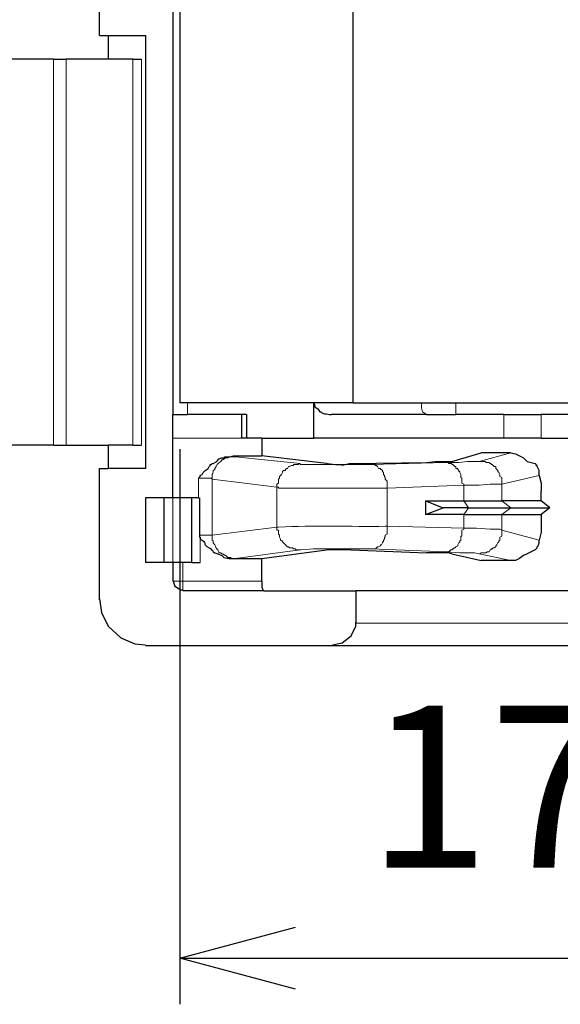
# Model space of a CAD drawing. Units: millimetres. Extents: x 143 to 336, y 112 to 389.
# Drawn here: x 194 to 206, y 274 to 295 of the extents above; entities that cross this region are included whole.
import ezdxf

# ---------------------------------------------------------------- set-up
doc = ezdxf.new("R2010")
doc.units = ezdxf.units.MM
doc.layers.add('AM_5', color=3, linetype='Continuous', lineweight=25)
doc.layers.add('レイヤー 1', color=7, linetype='Continuous', lineweight=0)
doc.styles.get("Standard").update_dxf_attribs({"font": 'ISOCP.SHX', "bigfont": 'EXTFONT.SHX'})
doc.dimstyles.new('AM_ISO$0', dxfattribs={"dimtxt": 3.5, "dimasz": 2.5, "dimexe": 1, "dimexo": 1, "dimgap": 1.5, "dimtad": 1, "dimdsep": 46, "dimtxsty": 'STANDARD', "dimblk": 'OPEN30', "dimcen": 0, "dimclrd": 3, "dimclre": 3, "dimclrt": 2, "dimadec": 0, "dimazin": 2, "dimtp": 0.1, "dimtm": 0.1, "dimtfac": 0.71, "dimtmove": 0, "dimatfit": 3, "dimldrblk": 'OPEN30', "dimfxl": 1, "dimlwd": -1, "dimlwe": -1, "dimarcsym": 0})

# ---------------------------------------------------------------- blocks, each defined once
blk = doc.blocks.new('_Open30')
at = {"color": 0, "linetype": 'ByBlock', "lineweight": -2}
for p, q in [((-1, 0.2679), (0, 0)), ((0, 0), (-1, -0.2679)), ((0, 0), (-1, 0))]:
    blk.add_line(p, q, dxfattribs=at)
blk = doc.blocks.new('*D31')
at = {"layer": 'AM_5', "color": 3}
for p, q in [((197.717, 285.768), (197.717, 273.768)), ((215.095, 285.768), (215.095, 273.768)), ((200.217, 274.768), (212.595, 274.768))]:
    blk.add_line(p, q, dxfattribs=at)
at = {"layer": 'Defpoints', "color": 0}
for p in [(197.717, 286.768), (215.095, 286.768), (215.095, 274.768)]:
    blk.add_point(p, dxfattribs=at)
at = {"layer": 'AM_5', "color": 3, "xscale": 2.5, "yscale": 2.5, "zscale": 2.5, "rotation": 180}
blk.add_blockref('_Open30', (197.717, 274.768), dxfattribs=at)
at = {"layer": 'AM_5', "color": 3, "xscale": 2.5, "yscale": 2.5, "zscale": 2.5}
blk.add_blockref('_Open30', (215.095, 274.768), dxfattribs=at)
at = {"layer": 'AM_5', "color": 2, "insert": (206.406, 278.018), "char_height": 3.5, "attachment_point": 5}
blk.add_mtext('17.4', dxfattribs=at)

msp = doc.modelspace()

# ---------------------------------------------------------------- linework, layer by layer
at = {"layer": 'レイヤー 1', "color": 7, "lineweight": 25}
for p, q in [((194.987, 294.201), (193.548, 294.201)), ((203.602, 285.498), (204.237, 285.688)), ((196.977, 285.35), (196.172, 285.35)), ((197.971, 284.715), (197.971, 283.318)), ((203.856, 284.651), (204.681, 284.651)), ((203.856, 284.355), (203.03, 284.355)), ((199.495, 283.402), (200.892, 283.593)), ((199.495, 282.915), (199.495, 283.402)), ((204.872, 283.36), (204.237, 283.36))]:
    msp.add_line(p, q, dxfattribs=at)
at = {"layer": 'レイヤー 1', "color": 7, "lineweight": 0}
for p, q in [((205.528, 286.006), (205.528, 286.514)), ((197.569, 286.006), (199.051, 286.006)), ((204.194, 285.498), (204.872, 285.688)), ((198.924, 285.604), (200.321, 285.455)), ((198.12, 284.715), (198.12, 285.138)), ((198.416, 285.117), (199.813, 284.947)), ((198.416, 283.91), (198.416, 285.117)), ((203.856, 284.99), (202.205, 284.926)), ((197.569, 283.318), (197.569, 284.715)), ((203.856, 284.651), (203.962, 284.503)), ((204.872, 284.503), (204.681, 284.651)), ((203.962, 284.503), (203.856, 284.355)), ((203.856, 284.355), (203.856, 284.058)), ((204.681, 284.355), (204.681, 284.016)), ((200.321, 283.593), (198.924, 283.402)), ((197.781, 283.318), (197.781, 282.915)), ((197.781, 282.915), (199.495, 282.915)), ((201.527, 282.005), (211.328, 282.005))]:
    msp.add_line(p, q, dxfattribs=at)
for points in [[(195.262, 294.201), (195.262, 285.858), (195.262, 294.201)], [(202.946, 286.768), (202.946, 286.662), (202.967, 286.577), (203.03, 286.535), (203.051, 286.514)]]:
    msp.add_lwpolyline(points, dxfattribs=at)
at = {"layer": 'レイヤー 1', "color": 7, "lineweight": 25}
for points in [[(198.12, 285.138), (198.162, 285.18), (198.162, 285.201), (198.204, 285.223), (198.225, 285.265), (198.268, 285.307), (198.331, 285.35), (198.352, 285.392), (198.374, 285.413), (198.374, 285.434), (198.395, 285.434), (198.416, 285.455), (198.437, 285.455), (198.522, 285.498), (198.564, 285.561), (198.628, 285.582), (198.67, 285.582), (198.691, 285.604), (198.797, 285.604), (198.882, 285.625)], [(198.141, 283.91), (198.141, 283.868), (198.162, 283.868), (198.162, 283.826)], [(199.495, 282.915), (199.495, 282.788), (199.517, 282.725), (199.538, 282.704)]]:
    msp.add_lwpolyline(points, dxfattribs=at)
for points in [[(201.464, 286.768), (201.464, 286.768), (201.464, 316.574), (201.464, 316.574)], [(197.717, 300.445), (197.717, 300.445), (197.717, 286.768), (197.717, 286.768)], [(197.569, 300.043), (197.569, 300.043), (197.569, 286.514), (197.569, 286.514)], [(195.982, 294.709), (195.982, 294.709), (195.982, 295.704), (195.982, 295.704)], [(196.172, 294.709), (196.172, 294.709), (196.172, 294.201), (196.172, 294.201)], [(196.977, 294.709), (196.977, 294.709), (196.977, 285.35), (196.977, 285.35)], [(194.987, 294.201), (194.987, 294.201), (195.262, 294.201), (195.262, 294.201)], [(195.262, 294.201), (195.262, 294.201), (195.262, 294.201), (195.262, 294.201)], [(196.701, 294.201), (196.701, 294.201), (196.892, 294.201), (196.892, 294.201)], [(201.464, 286.768), (201.464, 286.768), (197.717, 286.768), (197.717, 286.768)], [(200.617, 286.006), (200.617, 286.006), (200.617, 286.768), (200.617, 286.768)], [(199.051, 286.514), (199.051, 286.514), (197.887, 286.514), (197.887, 286.514)], [(199.157, 286.514), (199.157, 286.514), (199.051, 286.514), (199.051, 286.514)], [(199.157, 286.514), (199.157, 286.514), (199.157, 286.006), (199.157, 286.006)], [(203.051, 286.514), (203.051, 286.514), (200.998, 286.514), (200.998, 286.514)], [(203.051, 286.514), (203.051, 286.514), (203.686, 286.514), (203.686, 286.514)], [(204.724, 286.514), (204.724, 286.514), (203.686, 286.514), (203.686, 286.514)], [(204.724, 286.514), (204.724, 286.514), (205.528, 286.514), (205.528, 286.514)], [(207.306, 286.514), (207.306, 286.514), (205.528, 286.514), (205.528, 286.514)], [(194.987, 285.858), (194.987, 285.858), (193.548, 285.858), (193.548, 285.858)], [(194.987, 285.858), (194.987, 285.858), (195.262, 285.858), (195.262, 285.858)], [(196.701, 285.858), (196.701, 285.858), (196.892, 285.858), (196.892, 285.858)], [(199.157, 286.006), (199.157, 286.006), (199.051, 286.006), (199.051, 286.006)], [(199.495, 286.006), (199.495, 286.006), (199.157, 286.006), (199.157, 286.006)], [(199.495, 286.006), (199.495, 286.006), (199.495, 285.625), (199.495, 285.625)], [(199.495, 286.006), (199.495, 286.006), (200.617, 286.006), (200.617, 286.006)], [(204.724, 286.006), (204.724, 286.006), (200.617, 286.006), (200.617, 286.006)], [(205.528, 286.006), (205.528, 286.006), (204.724, 286.006), (204.724, 286.006)], [(205.528, 286.006), (205.528, 286.006), (207.306, 286.006), (207.306, 286.006)], [(204.872, 285.688), (204.872, 285.688), (204.237, 285.688), (204.237, 285.688)], [(198.882, 285.625), (198.882, 285.625), (199.495, 285.625), (199.495, 285.625)], [(200.892, 285.455), (200.892, 285.455), (199.495, 285.625), (199.495, 285.625)], [(201.422, 285.455), (201.422, 285.455), (203.051, 285.477), (203.051, 285.477)], [(205.232, 285.498), (205.232, 285.498), (205.401, 285.455), (205.401, 285.455)], [(205.528, 284.651), (205.528, 284.651), (205.528, 284.863), (205.528, 284.863)], [(196.977, 284.715), (196.977, 284.715), (196.977, 283.318), (196.977, 283.318)], [(197.379, 284.715), (197.379, 284.715), (196.977, 284.715), (196.977, 284.715)], [(197.569, 284.715), (197.569, 284.715), (197.379, 284.715), (197.379, 284.715)], [(197.379, 283.318), (197.379, 283.318), (197.379, 284.715), (197.379, 284.715)], [(198.12, 284.715), (198.12, 284.715), (197.971, 284.715), (197.971, 284.715)], [(198.12, 284.715), (198.12, 284.715), (198.141, 284.715), (198.141, 284.715)], [(198.141, 284.715), (198.141, 284.715), (198.141, 283.91), (198.141, 283.91)], [(203.03, 284.651), (203.03, 284.651), (203.856, 284.651), (203.856, 284.651)], [(203.03, 284.651), (203.03, 284.651), (203.03, 284.355), (203.03, 284.355)], [(203.03, 284.651), (203.03, 284.651), (203.411, 284.503), (203.411, 284.503)], [(205.528, 284.651), (205.528, 284.651), (204.681, 284.651), (204.681, 284.651)], [(203.03, 284.355), (203.03, 284.355), (203.411, 284.503), (203.411, 284.503)], [(203.962, 284.503), (203.962, 284.503), (203.411, 284.503), (203.411, 284.503)], [(203.962, 284.503), (203.962, 284.503), (204.872, 284.503), (204.872, 284.503)], [(205.718, 284.503), (205.718, 284.503), (205.528, 284.355), (205.528, 284.355)], [(203.856, 284.355), (203.856, 284.355), (204.681, 284.355), (204.681, 284.355)], [(201.422, 283.593), (201.422, 283.593), (203.051, 283.529), (203.051, 283.529)], [(203.602, 283.508), (203.602, 283.508), (204.237, 283.36), (204.237, 283.36)], [(197.379, 283.318), (197.379, 283.318), (196.977, 283.318), (196.977, 283.318)], [(197.569, 283.318), (197.569, 283.318), (197.569, 282.915), (197.569, 282.915)], [(197.971, 283.318), (197.971, 283.318), (198.162, 283.318), (198.162, 283.318)], [(198.882, 283.402), (198.882, 283.402), (199.495, 283.402), (199.495, 283.402)], [(199.538, 282.704), (199.538, 282.704), (197.781, 282.704), (197.781, 282.704)], [(211.328, 282.704), (211.328, 282.704), (201.527, 282.704), (201.527, 282.704)], [(201.019, 281.518), (201.019, 281.518), (196.977, 281.518), (196.977, 281.518)], [(211.814, 281.518), (211.814, 281.518), (201.019, 281.518), (201.019, 281.518)]]:
    msp.add_open_spline(points, degree=3, dxfattribs=at)
for points, knots in [([(195.982, 294.709), (195.982, 294.709), (196.172, 294.709), (196.172, 294.709), (196.172, 294.709), (196.977, 294.709), (196.977, 294.709)], [0, 0, 0, 0, 1, 1, 1, 2, 2, 2, 2]), ([(196.701, 294.201), (196.701, 294.201), (196.172, 294.201), (196.172, 294.201), (196.172, 294.201), (195.262, 294.201), (195.262, 294.201)], [0, 0, 0, 0, 1, 1, 1, 2, 2, 2, 2]), ([(200.617, 286.768), (200.617, 286.768), (200.638, 286.704), (200.638, 286.704), (200.638, 286.704), (200.638, 286.683), (200.638, 286.683), (200.638, 286.683), (200.702, 286.641), (200.702, 286.641), (200.702, 286.641), (200.744, 286.577), (200.744, 286.577), (200.744, 286.577), (200.765, 286.577), (200.765, 286.577), (200.765, 286.577), (200.787, 286.556), (200.787, 286.556), (200.787, 286.556), (200.85, 286.535), (200.85, 286.535), (200.85, 286.535), (200.892, 286.535), (200.892, 286.535), (200.892, 286.535), (200.956, 286.514), (200.956, 286.514), (200.956, 286.514), (200.998, 286.514), (200.998, 286.514)], [0, 0, 0, 0, 1, 1, 1, 2, 2, 2, 3, 3, 3, 4, 4, 4, 5, 5, 5, 6, 6, 6, 7, 7, 7, 8, 8, 8, 9, 9, 9, 10, 10, 10, 10]), ([(201.464, 286.768), (201.464, 286.768), (211.37, 286.768), (211.37, 286.768), (211.37, 286.768), (215.095, 286.768), (215.095, 286.768)], [0, 0, 0, 0, 1, 1, 1, 2, 2, 2, 2]), ([(197.569, 286.006), (197.569, 286.006), (197.569, 286.514), (197.569, 286.514), (197.569, 286.514), (197.887, 286.514), (197.887, 286.514)], [0, 0, 0, 0, 1, 1, 1, 2, 2, 2, 2]), ([(199.051, 286.514), (199.051, 286.514), (199.051, 286.493), (199.051, 286.493), (199.051, 286.366), (199.051, 286.239), (199.051, 286.112), (199.051, 286.112), (199.051, 286.006), (199.051, 286.006)], [0, 0, 0, 0, 1, 1, 1, 2, 2, 2, 3, 3, 3, 3]), ([(195.262, 285.858), (195.262, 285.858), (195.262, 285.858), (195.262, 285.858), (195.262, 285.858), (196.172, 285.858), (196.172, 285.858)], [0, 0, 0, 0, 1, 1, 1, 2, 2, 2, 2]), ([(196.701, 285.858), (196.701, 285.858), (196.172, 285.858), (196.172, 285.858), (196.172, 285.858), (196.172, 285.35), (196.172, 285.35)], [0, 0, 0, 0, 1, 1, 1, 2, 2, 2, 2]), ([(197.971, 284.715), (197.971, 284.715), (197.569, 284.715), (197.569, 284.715), (197.569, 284.715), (197.569, 286.006), (197.569, 286.006)], [0, 0, 0, 0, 1, 1, 1, 2, 2, 2, 2]), ([(204.872, 285.688), (204.872, 285.688), (204.978, 285.667), (204.978, 285.667), (204.978, 285.667), (205.147, 285.582), (205.147, 285.582), (205.147, 285.582), (205.232, 285.498), (205.232, 285.498)], [0, 0, 0, 0, 1, 1, 1, 2, 2, 2, 3, 3, 3, 3]), ([(200.892, 285.455), (200.892, 285.455), (200.914, 285.455), (200.914, 285.455), (201.066, 285.447), (201.225, 285.405), (201.379, 285.455), (201.379, 285.455), (201.422, 285.455), (201.422, 285.455)], [0, 0, 0, 0, 1, 1, 1, 2, 2, 2, 3, 3, 3, 3]), ([(203.051, 285.477), (203.051, 285.477), (203.242, 285.498), (203.242, 285.498), (203.242, 285.498), (203.602, 285.498), (203.602, 285.498)], [0, 0, 0, 0, 1, 1, 1, 2, 2, 2, 2]), ([(205.486, 285.201), (205.486, 285.201), (205.486, 285.307), (205.486, 285.307), (205.486, 285.307), (205.464, 285.35), (205.464, 285.35), (205.464, 285.35), (205.443, 285.392), (205.443, 285.392), (205.443, 285.392), (205.443, 285.413), (205.443, 285.413), (205.443, 285.413), (205.422, 285.413), (205.422, 285.413), (205.422, 285.413), (205.422, 285.434), (205.422, 285.434), (205.422, 285.434), (205.401, 285.455), (205.401, 285.455)], [0, 0, 0, 0, 1, 1, 1, 2, 2, 2, 3, 3, 3, 4, 4, 4, 5, 5, 5, 6, 6, 6, 7, 7, 7, 7]), ([(195.982, 282.513), (195.982, 282.513), (195.982, 285.35), (195.982, 285.35), (195.982, 285.35), (196.172, 285.35), (196.172, 285.35)], [0, 0, 0, 0, 1, 1, 1, 2, 2, 2, 2]), ([(205.486, 285.201), (205.486, 285.201), (205.528, 285.032), (205.528, 285.032), (205.528, 285.032), (205.528, 284.863), (205.528, 284.863)], [0, 0, 0, 0, 1, 1, 1, 2, 2, 2, 2]), ([(204.872, 284.503), (204.872, 284.503), (205.718, 284.503), (205.718, 284.503), (205.718, 284.503), (205.528, 284.651), (205.528, 284.651)], [0, 0, 0, 0, 1, 1, 1, 2, 2, 2, 2]), ([(204.681, 284.355), (204.681, 284.355), (205.528, 284.355), (205.528, 284.355), (205.528, 284.355), (205.528, 284.185), (205.528, 284.185)], [0, 0, 0, 0, 1, 1, 1, 2, 2, 2, 2]), ([(205.528, 284.185), (205.528, 284.185), (205.528, 283.974), (205.528, 283.974), (205.528, 283.974), (205.486, 283.804), (205.486, 283.804)], [0, 0, 0, 0, 1, 1, 1, 2, 2, 2, 2]), ([(198.162, 283.826), (198.162, 283.826), (198.204, 283.804), (198.204, 283.804), (198.315, 283.711), (198.196, 283.723), (198.352, 283.635), (198.352, 283.635), (198.395, 283.614), (198.395, 283.614), (198.395, 283.614), (198.395, 283.593), (198.395, 283.593), (198.395, 283.593), (198.416, 283.593), (198.416, 283.593), (198.416, 283.593), (198.437, 283.55), (198.437, 283.55), (198.437, 283.55), (198.479, 283.529), (198.479, 283.529), (198.479, 283.529), (198.543, 283.508), (198.543, 283.508), (198.543, 283.508), (198.628, 283.466), (198.628, 283.466), (198.628, 283.466), (198.67, 283.423), (198.67, 283.423), (198.67, 283.423), (198.776, 283.402), (198.776, 283.402), (198.776, 283.402), (198.882, 283.402), (198.882, 283.402)], [0, 0, 0, 0, 1, 1, 1, 2, 2, 2, 3, 3, 3, 4, 4, 4, 5, 5, 5, 6, 6, 6, 7, 7, 7, 8, 8, 8, 9, 9, 9, 10, 10, 10, 11, 11, 11, 12, 12, 12, 12]), ([(205.401, 283.593), (205.401, 283.593), (205.443, 283.635), (205.443, 283.635), (205.443, 283.635), (205.443, 283.656), (205.443, 283.656), (205.443, 283.656), (205.464, 283.677), (205.464, 283.677), (205.464, 283.677), (205.486, 283.741), (205.486, 283.741), (205.486, 283.741), (205.486, 283.804), (205.486, 283.804)], [0, 0, 0, 0, 1, 1, 1, 2, 2, 2, 3, 3, 3, 4, 4, 4, 5, 5, 5, 5]), ([(201.422, 283.593), (201.422, 283.593), (201.379, 283.593), (201.379, 283.593), (201.224, 283.593), (201.069, 283.593), (200.914, 283.593), (200.914, 283.593), (200.892, 283.593), (200.892, 283.593)], [0, 0, 0, 0, 1, 1, 1, 2, 2, 2, 3, 3, 3, 3]), ([(203.602, 283.508), (203.602, 283.508), (203.517, 283.529), (203.517, 283.529), (203.517, 283.529), (203.051, 283.529), (203.051, 283.529)], [0, 0, 0, 0, 1, 1, 1, 2, 2, 2, 2]), ([(205.401, 283.593), (205.401, 283.593), (205.232, 283.508), (205.232, 283.508), (205.232, 283.508), (205.147, 283.466), (205.147, 283.466), (205.147, 283.466), (205.062, 283.402), (205.062, 283.402), (205.062, 283.402), (204.978, 283.36), (204.978, 283.36), (204.978, 283.36), (204.872, 283.36), (204.872, 283.36)], [0, 0, 0, 0, 1, 1, 1, 2, 2, 2, 3, 3, 3, 4, 4, 4, 5, 5, 5, 5]), ([(197.971, 283.318), (197.971, 283.318), (197.781, 283.318), (197.781, 283.318), (197.781, 283.318), (197.569, 283.318), (197.569, 283.318), (197.569, 283.318), (197.379, 283.318), (197.379, 283.318)], [0, 0, 0, 0, 1, 1, 1, 2, 2, 2, 3, 3, 3, 3]), ([(197.569, 282.937), (197.569, 282.937), (197.612, 282.81), (197.612, 282.81), (197.612, 282.81), (197.739, 282.725), (197.739, 282.725), (197.739, 282.725), (197.781, 282.725), (197.781, 282.725)], [0, 0, 0, 0, 1, 1, 1, 2, 2, 2, 3, 3, 3, 3]), ([(199.538, 282.704), (199.538, 282.704), (201.527, 282.704), (201.527, 282.704), (201.527, 282.704), (201.527, 282.005), (201.527, 282.005)], [0, 0, 0, 0, 1, 1, 1, 2, 2, 2, 2]), ([(195.982, 282.534), (195.982, 282.534), (196.024, 282.238), (196.024, 282.238), (196.024, 282.238), (196.172, 281.942), (196.172, 281.942), (196.172, 281.942), (196.447, 281.688), (196.447, 281.688), (196.447, 281.688), (196.744, 281.561), (196.744, 281.561), (196.744, 281.561), (196.977, 281.54), (196.977, 281.54)], [0, 0, 0, 0, 1, 1, 1, 2, 2, 2, 3, 3, 3, 4, 4, 4, 5, 5, 5, 5]), ([(201.019, 281.54), (201.019, 281.54), (201.231, 281.582), (201.231, 281.582), (201.231, 281.582), (201.422, 281.73), (201.422, 281.73), (201.422, 281.73), (201.527, 281.942), (201.527, 281.942), (201.527, 281.942), (201.527, 282.026), (201.527, 282.026)], [0, 0, 0, 0, 1, 1, 1, 2, 2, 2, 3, 3, 3, 4, 4, 4, 4])]:
    msp.add_open_spline(points, degree=3, knots=knots, dxfattribs=at)
at = {"layer": 'レイヤー 1', "color": 7, "lineweight": 0}
for points in [[(194.987, 294.201), (194.987, 294.201), (194.987, 285.858), (194.987, 285.858)], [(196.701, 294.201), (196.701, 294.201), (196.701, 285.858), (196.701, 285.858)], [(196.892, 285.858), (196.892, 285.858), (196.892, 294.201), (196.892, 294.201)], [(197.887, 286.514), (197.887, 286.514), (197.887, 286.768), (197.887, 286.768)], [(203.686, 286.514), (203.686, 286.514), (203.686, 286.768), (203.686, 286.768)], [(204.724, 286.514), (204.724, 286.514), (204.724, 286.006), (204.724, 286.006)], [(203.475, 285.477), (203.475, 285.477), (201.845, 285.434), (201.845, 285.434)], [(204.681, 285.011), (204.681, 285.011), (205.486, 285.201), (205.486, 285.201)], [(204.681, 285.011), (204.681, 285.011), (204.681, 284.651), (204.681, 284.651)], [(202.205, 284.926), (202.205, 284.926), (202.205, 284.101), (202.205, 284.101)], [(203.856, 284.651), (203.856, 284.651), (203.856, 284.99), (203.856, 284.99)], [(204.872, 284.503), (204.872, 284.503), (204.681, 284.355), (204.681, 284.355)], [(203.856, 284.058), (203.856, 284.058), (202.205, 284.101), (202.205, 284.101)], [(204.681, 284.016), (204.681, 284.016), (205.486, 283.804), (205.486, 283.804)], [(198.162, 283.318), (198.162, 283.318), (198.162, 283.826), (198.162, 283.826)], [(201.845, 283.614), (201.845, 283.614), (203.475, 283.55), (203.475, 283.55)], [(204.194, 283.508), (204.194, 283.508), (204.872, 283.36), (204.872, 283.36)], [(198.882, 283.402), (198.882, 283.402), (198.924, 283.402), (198.924, 283.402)], [(197.781, 282.915), (197.781, 282.915), (197.569, 282.915), (197.569, 282.915)], [(197.781, 282.915), (197.781, 282.915), (197.781, 282.704), (197.781, 282.704)]]:
    msp.add_open_spline(points, degree=3, dxfattribs=at)
for points, knots in [([(198.416, 285.117), (198.416, 285.117), (198.416, 285.138), (198.416, 285.138), (198.408, 285.265), (198.429, 285.2), (198.437, 285.286), (198.437, 285.286), (198.437, 285.307), (198.437, 285.307), (198.437, 285.307), (198.479, 285.328), (198.479, 285.328), (198.479, 285.328), (198.479, 285.35), (198.479, 285.35), (198.522, 285.414), (198.528, 285.472), (198.606, 285.498), (198.606, 285.498), (198.628, 285.54), (198.628, 285.54), (198.628, 285.54), (198.649, 285.54), (198.649, 285.54), (198.649, 285.54), (198.67, 285.561), (198.67, 285.561), (198.67, 285.561), (198.691, 285.561), (198.691, 285.561), (198.691, 285.561), (198.691, 285.582), (198.691, 285.582), (198.691, 285.582), (198.755, 285.582), (198.755, 285.582), (198.755, 285.582), (198.776, 285.604), (198.776, 285.604), (198.776, 285.604), (198.924, 285.604), (198.924, 285.604)], [0, 0, 0, 0, 1, 1, 1, 2, 2, 2, 3, 3, 3, 4, 4, 4, 5, 5, 5, 6, 6, 6, 7, 7, 7, 8, 8, 8, 9, 9, 9, 10, 10, 10, 11, 11, 11, 12, 12, 12, 13, 13, 13, 14, 14, 14, 14]), ([(198.924, 285.604), (198.924, 285.604), (198.903, 285.625), (198.903, 285.625), (198.903, 285.625), (198.882, 285.625), (198.882, 285.625)], [0, 0, 0, 0, 1, 1, 1, 2, 2, 2, 2]), ([(200.321, 285.455), (200.321, 285.455), (200.3, 285.455), (200.3, 285.455), (200.3, 285.455), (200.279, 285.434), (200.279, 285.434), (200.279, 285.434), (200.173, 285.434), (200.173, 285.434), (200.173, 285.434), (200.173, 285.413), (200.173, 285.413), (200.173, 285.413), (200.13, 285.413), (200.13, 285.413), (200.13, 285.413), (200.088, 285.392), (200.088, 285.392), (200.088, 285.392), (200.067, 285.392), (200.067, 285.392), (200.067, 285.392), (200.046, 285.35), (200.046, 285.35), (200.046, 285.35), (200.025, 285.35), (200.025, 285.35), (200.025, 285.35), (200.003, 285.328), (200.003, 285.328), (200.003, 285.328), (200.003, 285.307), (200.003, 285.307), (200.003, 285.307), (199.961, 285.307), (199.961, 285.307), (199.961, 285.307), (199.94, 285.286), (199.94, 285.286), (199.94, 285.286), (199.94, 285.265), (199.94, 285.265), (199.94, 285.265), (199.919, 285.223), (199.919, 285.223), (199.919, 285.223), (199.876, 285.18), (199.876, 285.18), (199.876, 285.18), (199.876, 285.138), (199.876, 285.138), (199.876, 285.138), (199.855, 285.117), (199.855, 285.117), (199.855, 285.117), (199.855, 285.032), (199.855, 285.032), (199.855, 285.032), (199.813, 285.011), (199.813, 285.011), (199.813, 285.011), (199.813, 284.947), (199.813, 284.947)], [0, 0, 0, 0, 1, 1, 1, 2, 2, 2, 3, 3, 3, 4, 4, 4, 5, 5, 5, 6, 6, 6, 7, 7, 7, 8, 8, 8, 9, 9, 9, 10, 10, 10, 11, 11, 11, 12, 12, 12, 13, 13, 13, 14, 14, 14, 15, 15, 15, 16, 16, 16, 17, 17, 17, 18, 18, 18, 19, 19, 19, 20, 20, 20, 21, 21, 21, 21]), ([(200.321, 285.455), (200.321, 285.455), (200.321, 285.434), (200.321, 285.434), (200.321, 285.434), (200.342, 285.434), (200.342, 285.434), (200.836, 285.434), (201.33, 285.434), (201.824, 285.434), (201.824, 285.434), (201.845, 285.434), (201.845, 285.434)], [0, 0, 0, 0, 1, 1, 1, 2, 2, 2, 3, 3, 3, 4, 4, 4, 4]), ([(201.845, 285.434), (201.845, 285.434), (201.93, 285.434), (201.93, 285.434), (201.93, 285.434), (201.951, 285.413), (201.951, 285.413), (201.951, 285.413), (201.972, 285.413), (201.972, 285.413), (201.972, 285.413), (201.993, 285.392), (201.993, 285.392), (201.993, 285.392), (202.014, 285.35), (202.014, 285.35), (202.014, 285.35), (202.057, 285.35), (202.057, 285.35), (202.057, 285.35), (202.057, 285.328), (202.057, 285.328), (202.057, 285.328), (202.078, 285.328), (202.078, 285.328), (202.078, 285.328), (202.099, 285.307), (202.099, 285.307), (202.099, 285.307), (202.099, 285.286), (202.099, 285.286), (202.099, 285.286), (202.12, 285.265), (202.12, 285.265), (202.12, 285.265), (202.12, 285.223), (202.12, 285.223), (202.12, 285.223), (202.141, 285.201), (202.141, 285.201), (202.141, 285.201), (202.141, 285.18), (202.141, 285.18), (202.141, 285.18), (202.162, 285.159), (202.162, 285.159), (202.162, 285.159), (202.162, 285.117), (202.162, 285.117), (202.162, 285.117), (202.205, 285.074), (202.205, 285.074), (202.205, 285.074), (202.205, 284.926), (202.205, 284.926)], [0, 0, 0, 0, 1, 1, 1, 2, 2, 2, 3, 3, 3, 4, 4, 4, 5, 5, 5, 6, 6, 6, 7, 7, 7, 8, 8, 8, 9, 9, 9, 10, 10, 10, 11, 11, 11, 12, 12, 12, 13, 13, 13, 14, 14, 14, 15, 15, 15, 16, 16, 16, 17, 17, 17, 18, 18, 18, 18]), ([(203.475, 285.477), (203.475, 285.477), (203.75, 285.477), (203.75, 285.477), (203.75, 285.477), (203.94, 285.498), (203.94, 285.498), (203.94, 285.498), (204.194, 285.498), (204.194, 285.498)], [0, 0, 0, 0, 1, 1, 1, 2, 2, 2, 3, 3, 3, 3]), ([(203.856, 284.99), (203.856, 284.99), (203.856, 285.011), (203.856, 285.011), (203.856, 285.011), (203.813, 285.032), (203.813, 285.032), (203.813, 285.032), (203.813, 285.138), (203.813, 285.138), (203.813, 285.138), (203.792, 285.159), (203.792, 285.159), (203.792, 285.159), (203.792, 285.223), (203.792, 285.223), (203.792, 285.223), (203.771, 285.265), (203.771, 285.265), (203.771, 285.265), (203.771, 285.286), (203.771, 285.286), (203.771, 285.286), (203.75, 285.286), (203.75, 285.286), (203.75, 285.286), (203.75, 285.307), (203.75, 285.307), (203.75, 285.307), (203.729, 285.328), (203.729, 285.328), (203.729, 285.328), (203.729, 285.35), (203.729, 285.35), (203.729, 285.35), (203.686, 285.35), (203.686, 285.35), (203.686, 285.35), (203.686, 285.392), (203.686, 285.392), (203.686, 285.392), (203.665, 285.392), (203.665, 285.392), (203.665, 285.392), (203.644, 285.413), (203.644, 285.413), (203.644, 285.413), (203.623, 285.434), (203.623, 285.434), (203.623, 285.434), (203.602, 285.434), (203.602, 285.434), (203.602, 285.434), (203.602, 285.455), (203.602, 285.455), (203.602, 285.455), (203.538, 285.455), (203.538, 285.455), (203.538, 285.455), (203.517, 285.477), (203.517, 285.477), (203.517, 285.477), (203.475, 285.477), (203.475, 285.477)], [0, 0, 0, 0, 1, 1, 1, 2, 2, 2, 3, 3, 3, 4, 4, 4, 5, 5, 5, 6, 6, 6, 7, 7, 7, 8, 8, 8, 9, 9, 9, 10, 10, 10, 11, 11, 11, 12, 12, 12, 13, 13, 13, 14, 14, 14, 15, 15, 15, 16, 16, 16, 17, 17, 17, 18, 18, 18, 19, 19, 19, 20, 20, 20, 21, 21, 21, 21]), ([(204.194, 285.498), (204.194, 285.498), (204.321, 285.498), (204.321, 285.498), (204.321, 285.498), (204.343, 285.477), (204.343, 285.477), (204.343, 285.477), (204.406, 285.477), (204.406, 285.477), (204.406, 285.477), (204.427, 285.455), (204.427, 285.455), (204.427, 285.455), (204.448, 285.455), (204.448, 285.455), (204.448, 285.455), (204.448, 285.434), (204.448, 285.434), (204.448, 285.434), (204.47, 285.434), (204.47, 285.434), (204.47, 285.434), (204.491, 285.413), (204.491, 285.413), (204.491, 285.413), (204.512, 285.392), (204.512, 285.392), (204.512, 285.392), (204.554, 285.392), (204.554, 285.392), (204.554, 285.392), (204.554, 285.35), (204.554, 285.35), (204.554, 285.35), (204.575, 285.328), (204.575, 285.328), (204.575, 285.328), (204.597, 285.307), (204.597, 285.307), (204.597, 285.307), (204.597, 285.286), (204.597, 285.286), (204.597, 285.286), (204.618, 285.265), (204.618, 285.265), (204.618, 285.265), (204.639, 285.223), (204.639, 285.223), (204.639, 285.223), (204.639, 285.18), (204.639, 285.18), (204.639, 285.18), (204.681, 285.159), (204.681, 285.159), (204.681, 285.159), (204.681, 285.011), (204.681, 285.011)], [0, 0, 0, 0, 1, 1, 1, 2, 2, 2, 3, 3, 3, 4, 4, 4, 5, 5, 5, 6, 6, 6, 7, 7, 7, 8, 8, 8, 9, 9, 9, 10, 10, 10, 11, 11, 11, 12, 12, 12, 13, 13, 13, 14, 14, 14, 15, 15, 15, 16, 16, 16, 17, 17, 17, 18, 18, 18, 19, 19, 19, 19]), ([(198.416, 285.117), (198.416, 285.117), (198.395, 285.138), (198.395, 285.138), (198.331, 285.138), (198.268, 285.138), (198.204, 285.138), (198.204, 285.138), (198.12, 285.138), (198.12, 285.138)], [0, 0, 0, 0, 1, 1, 1, 2, 2, 2, 3, 3, 3, 3]), ([(203.856, 284.99), (203.856, 284.99), (204.194, 284.99), (204.194, 284.99), (204.194, 284.99), (204.427, 285.011), (204.427, 285.011), (204.427, 285.011), (204.681, 285.011), (204.681, 285.011)], [0, 0, 0, 0, 1, 1, 1, 2, 2, 2, 3, 3, 3, 3]), ([(199.813, 284.947), (199.813, 284.947), (199.813, 284.08), (199.813, 284.08), (199.813, 284.08), (198.416, 283.91), (198.416, 283.91)], [0, 0, 0, 0, 1, 1, 1, 2, 2, 2, 2]), ([(199.813, 284.947), (199.813, 284.947), (199.855, 284.947), (199.855, 284.947), (199.855, 284.947), (199.855, 284.926), (199.855, 284.926), (199.855, 284.926), (200.003, 284.926), (200.003, 284.926), (200.723, 284.926), (201.443, 284.926), (202.162, 284.926), (202.162, 284.926), (202.205, 284.926), (202.205, 284.926)], [0, 0, 0, 0, 1, 1, 1, 2, 2, 2, 3, 3, 3, 4, 4, 4, 5, 5, 5, 5]), ([(202.205, 284.101), (202.205, 284.101), (202.162, 284.101), (202.162, 284.101), (201.401, 284.09), (200.61, 284.126), (199.855, 284.08), (199.855, 284.08), (199.813, 284.08), (199.813, 284.08)], [0, 0, 0, 0, 1, 1, 1, 2, 2, 2, 3, 3, 3, 3]), ([(199.813, 284.08), (199.813, 284.08), (199.813, 284.016), (199.813, 284.016), (199.813, 284.016), (199.855, 284.016), (199.855, 284.016), (199.855, 284.016), (199.855, 283.931), (199.855, 283.931), (199.855, 283.931), (199.876, 283.91), (199.876, 283.91), (199.876, 283.91), (199.876, 283.868), (199.876, 283.868), (199.876, 283.868), (199.898, 283.826), (199.898, 283.826), (199.898, 283.826), (199.898, 283.804), (199.898, 283.804), (199.898, 283.804), (199.919, 283.783), (199.919, 283.783), (199.919, 283.783), (199.94, 283.783), (199.94, 283.783), (199.94, 283.783), (199.94, 283.762), (199.94, 283.762), (199.94, 283.762), (199.961, 283.741), (199.961, 283.741), (199.961, 283.741), (200.046, 283.656), (200.046, 283.656), (200.046, 283.656), (200.067, 283.656), (200.067, 283.656), (200.067, 283.656), (200.088, 283.635), (200.088, 283.635), (200.088, 283.635), (200.152, 283.635), (200.152, 283.635), (200.152, 283.635), (200.173, 283.614), (200.173, 283.614), (200.173, 283.614), (200.215, 283.614), (200.215, 283.614), (200.215, 283.614), (200.236, 283.593), (200.236, 283.593), (200.236, 283.593), (200.321, 283.593), (200.321, 283.593)], [0, 0, 0, 0, 1, 1, 1, 2, 2, 2, 3, 3, 3, 4, 4, 4, 5, 5, 5, 6, 6, 6, 7, 7, 7, 8, 8, 8, 9, 9, 9, 10, 10, 10, 11, 11, 11, 12, 12, 12, 13, 13, 13, 14, 14, 14, 15, 15, 15, 16, 16, 16, 17, 17, 17, 18, 18, 18, 19, 19, 19, 19]), ([(201.845, 283.614), (201.845, 283.614), (201.951, 283.614), (201.951, 283.614), (201.951, 283.614), (201.993, 283.656), (201.993, 283.656), (201.993, 283.656), (202.014, 283.656), (202.014, 283.656), (202.014, 283.656), (202.057, 283.677), (202.057, 283.677), (202.057, 283.677), (202.057, 283.699), (202.057, 283.699), (202.057, 283.699), (202.078, 283.699), (202.078, 283.699), (202.078, 283.699), (202.099, 283.741), (202.099, 283.741), (202.099, 283.741), (202.099, 283.762), (202.099, 283.762), (202.099, 283.762), (202.12, 283.762), (202.12, 283.762), (202.12, 283.762), (202.12, 283.804), (202.12, 283.804), (202.12, 283.804), (202.141, 283.826), (202.141, 283.826), (202.141, 283.826), (202.141, 283.868), (202.141, 283.868), (202.141, 283.868), (202.162, 283.868), (202.162, 283.868), (202.162, 283.868), (202.162, 283.91), (202.162, 283.91), (202.162, 283.91), (202.205, 283.931), (202.205, 283.931), (202.205, 283.931), (202.205, 283.953), (202.205, 283.953), (202.205, 283.995), (202.205, 284.037), (202.205, 284.08), (202.205, 284.08), (202.205, 284.101), (202.205, 284.101)], [0, 0, 0, 0, 1, 1, 1, 2, 2, 2, 3, 3, 3, 4, 4, 4, 5, 5, 5, 6, 6, 6, 7, 7, 7, 8, 8, 8, 9, 9, 9, 10, 10, 10, 11, 11, 11, 12, 12, 12, 13, 13, 13, 14, 14, 14, 15, 15, 15, 16, 16, 16, 17, 17, 17, 18, 18, 18, 18]), ([(204.681, 284.016), (204.681, 284.016), (204.639, 284.037), (204.639, 284.037), (204.639, 284.037), (204.427, 284.037), (204.427, 284.037), (204.427, 284.037), (204.131, 284.058), (204.131, 284.058), (204.131, 284.058), (203.856, 284.058), (203.856, 284.058), (203.856, 284.058), (203.856, 284.037), (203.856, 284.037), (203.856, 284.037), (203.813, 284.016), (203.813, 284.016), (203.813, 284.016), (203.813, 283.889), (203.813, 283.889), (203.813, 283.889), (203.792, 283.889), (203.792, 283.889), (203.792, 283.889), (203.792, 283.804), (203.792, 283.804), (203.792, 283.804), (203.771, 283.783), (203.771, 283.783), (203.771, 283.783), (203.771, 283.762), (203.771, 283.762), (203.771, 283.762), (203.75, 283.741), (203.75, 283.741), (203.75, 283.741), (203.729, 283.699), (203.729, 283.699), (203.729, 283.699), (203.729, 283.677), (203.729, 283.677), (203.729, 283.677), (203.686, 283.656), (203.686, 283.656), (203.686, 283.656), (203.665, 283.635), (203.665, 283.635), (203.665, 283.635), (203.644, 283.635), (203.644, 283.635), (203.644, 283.635), (203.644, 283.614), (203.644, 283.614), (203.644, 283.614), (203.623, 283.614), (203.623, 283.614), (203.623, 283.614), (203.602, 283.593), (203.602, 283.593), (203.602, 283.593), (203.581, 283.593), (203.581, 283.593), (203.581, 283.593), (203.538, 283.55), (203.538, 283.55), (203.538, 283.55), (203.475, 283.55), (203.475, 283.55)], [0, 0, 0, 0, 1, 1, 1, 2, 2, 2, 3, 3, 3, 4, 4, 4, 5, 5, 5, 6, 6, 6, 7, 7, 7, 8, 8, 8, 9, 9, 9, 10, 10, 10, 11, 11, 11, 12, 12, 12, 13, 13, 13, 14, 14, 14, 15, 15, 15, 16, 16, 16, 17, 17, 17, 18, 18, 18, 19, 19, 19, 20, 20, 20, 21, 21, 21, 22, 22, 22, 23, 23, 23, 23]), ([(204.194, 283.508), (204.194, 283.508), (204.216, 283.508), (204.216, 283.508), (204.216, 283.508), (204.237, 283.529), (204.237, 283.529), (204.237, 283.529), (204.343, 283.529), (204.343, 283.529), (204.343, 283.529), (204.364, 283.55), (204.364, 283.55), (204.364, 283.55), (204.406, 283.55), (204.406, 283.55), (204.406, 283.55), (204.427, 283.593), (204.427, 283.593), (204.427, 283.593), (204.448, 283.593), (204.448, 283.593), (204.448, 283.593), (204.448, 283.614), (204.448, 283.614), (204.448, 283.614), (204.47, 283.614), (204.47, 283.614), (204.47, 283.614), (204.491, 283.635), (204.491, 283.635), (204.491, 283.635), (204.512, 283.635), (204.512, 283.635), (204.512, 283.635), (204.554, 283.656), (204.554, 283.656), (204.554, 283.656), (204.554, 283.677), (204.554, 283.677), (204.554, 283.677), (204.575, 283.699), (204.575, 283.699), (204.575, 283.699), (204.597, 283.741), (204.597, 283.741), (204.597, 283.741), (204.618, 283.762), (204.618, 283.762), (204.618, 283.762), (204.618, 283.783), (204.618, 283.783), (204.618, 283.783), (204.639, 283.804), (204.639, 283.804), (204.639, 283.804), (204.639, 283.868), (204.639, 283.868), (204.639, 283.868), (204.681, 283.889), (204.681, 283.889), (204.681, 283.889), (204.681, 284.016), (204.681, 284.016)], [0, 0, 0, 0, 1, 1, 1, 2, 2, 2, 3, 3, 3, 4, 4, 4, 5, 5, 5, 6, 6, 6, 7, 7, 7, 8, 8, 8, 9, 9, 9, 10, 10, 10, 11, 11, 11, 12, 12, 12, 13, 13, 13, 14, 14, 14, 15, 15, 15, 16, 16, 16, 17, 17, 17, 18, 18, 18, 19, 19, 19, 20, 20, 20, 21, 21, 21, 21]), ([(198.141, 283.91), (198.141, 283.91), (198.204, 283.91), (198.204, 283.91), (198.268, 283.91), (198.331, 283.91), (198.395, 283.91), (198.395, 283.91), (198.416, 283.91), (198.416, 283.91)], [0, 0, 0, 0, 1, 1, 1, 2, 2, 2, 3, 3, 3, 3]), ([(198.416, 283.91), (198.416, 283.91), (198.416, 283.804), (198.416, 283.804), (198.416, 283.804), (198.437, 283.783), (198.437, 283.783), (198.437, 283.783), (198.437, 283.741), (198.437, 283.741), (198.437, 283.741), (198.479, 283.699), (198.479, 283.699), (198.485, 283.658), (198.51, 283.622), (198.543, 283.593), (198.543, 283.593), (198.564, 283.55), (198.564, 283.55), (198.564, 283.55), (198.564, 283.529), (198.564, 283.529), (198.564, 283.529), (198.606, 283.529), (198.606, 283.529), (198.606, 283.529), (198.628, 283.508), (198.628, 283.508), (198.628, 283.508), (198.649, 283.508), (198.649, 283.508), (198.649, 283.508), (198.67, 283.487), (198.67, 283.487), (198.67, 283.487), (198.691, 283.487), (198.691, 283.487), (198.691, 283.487), (198.691, 283.466), (198.691, 283.466), (198.691, 283.466), (198.712, 283.466), (198.712, 283.466), (198.712, 283.466), (198.755, 283.423), (198.755, 283.423), (198.755, 283.423), (198.818, 283.423), (198.818, 283.423), (198.818, 283.423), (198.839, 283.402), (198.839, 283.402), (198.839, 283.402), (198.924, 283.402), (198.924, 283.402)], [0, 0, 0, 0, 1, 1, 1, 2, 2, 2, 3, 3, 3, 4, 4, 4, 5, 5, 5, 6, 6, 6, 7, 7, 7, 8, 8, 8, 9, 9, 9, 10, 10, 10, 11, 11, 11, 12, 12, 12, 13, 13, 13, 14, 14, 14, 15, 15, 15, 16, 16, 16, 17, 17, 17, 18, 18, 18, 18]), ([(201.845, 283.614), (201.845, 283.614), (201.824, 283.614), (201.824, 283.614), (201.346, 283.603), (200.808, 283.639), (200.342, 283.593), (200.342, 283.593), (200.321, 283.593), (200.321, 283.593)], [0, 0, 0, 0, 1, 1, 1, 2, 2, 2, 3, 3, 3, 3]), ([(204.194, 283.508), (204.194, 283.508), (204.089, 283.529), (204.089, 283.529), (204.089, 283.529), (203.771, 283.529), (203.771, 283.529), (203.771, 283.529), (203.475, 283.55), (203.475, 283.55)], [0, 0, 0, 0, 1, 1, 1, 2, 2, 2, 3, 3, 3, 3])]:
    msp.add_open_spline(points, degree=3, knots=knots, dxfattribs=at)

# ---------------------------------------------------------------- dimensions: what is measured, and where the dimension line sits
at = {"layer": 'AM_5'}
dim = msp.add_linear_dim(base=(215.095, 274.768), p1=(197.717, 286.768), p2=(215.095, 286.768), angle=0, dimstyle='AM_ISO$0', override={"dimdec": 1, "dimpost": ''}, dxfattribs=at)
dim.commit()
dim.dimension.update_dxf_attribs({"geometry": '*D31', "text_midpoint": (206.406, 278.018)})

doc.saveas('drawing.dxf')
